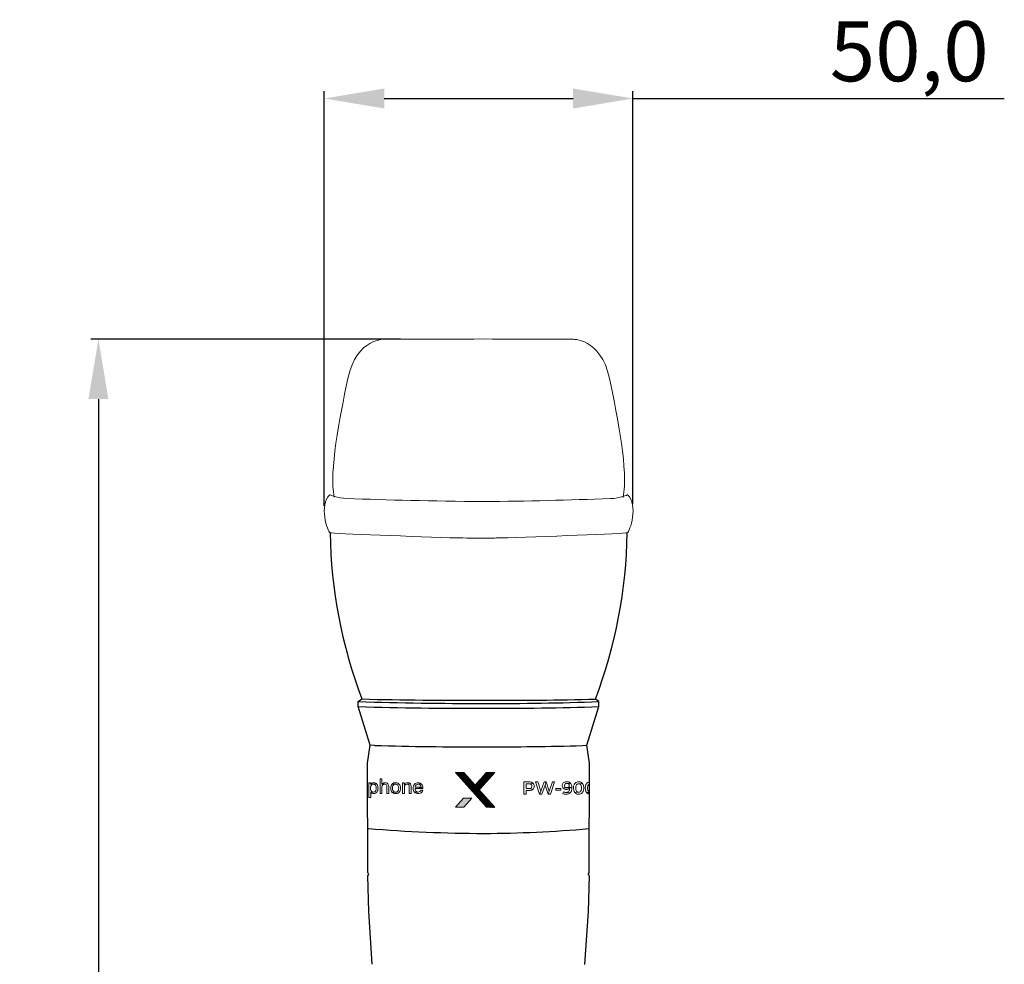
# Model space of a CAD drawing. Units: millimetres. Extents: x 0 to 1205, y 0 to 850.
# Drawn here: x 732 to 896, y 525 to 683 of the extents above; entities that cross this region are included whole.
import ezdxf

# ---------------------------------------------------------------- set-up
doc = ezdxf.new("R2010")
doc.units = ezdxf.units.MM
doc.header["$PDSIZE"] = -1
doc.layers.add('_Layer_', color=7, linetype='Continuous')
doc.layers.add('_U+B808_U+C774_U+C5B4 1', color=7, linetype='Continuous')
doc.styles.add('SLDTEXTSTYLE0', font='txt')
doc.dimstyles.new('ISO-25', dxfattribs={"dimtxt": 2.5, "dimasz": 2.5, "dimexe": 1.25, "dimexo": 0.625, "dimtad": 1, "dimtxsty": 'SLDTEXTSTYLE0', "dimcen": 2.5, "dimadec": 0, "dimazin": 0, "dimtfac": 1, "dimtmove": 0, "dimatfit": 3, "dimfxl": 1, "dimarcsym": 0})

# ---------------------------------------------------------------- blocks, each defined once
blk = doc.blocks.new('*D62')
at = {"layer": '_Layer_', "color": 0, "lineweight": -2, "transparency": 16777216}
for p, q in [((795.64, 629.53), (744, 629.53)), ((745.25, 619.53), (745.25, 382.56)), ((811.94, 372.56), (744, 372.56))]:
    blk.add_line(p, q, dxfattribs=at)
at = {"layer": '_Layer_', "color": 0, "transparency": 16777216}
for points in [[(743.58, 619.53), (746.92, 619.53), (745.25, 629.53)], [(743.58, 382.56), (746.92, 382.56), (745.25, 372.56)]]:
    blk.add_solid(points, dxfattribs=at)
at = {"layer": 'Defpoints', "color": 0, "transparency": 16777216}
for p in [(796.27, 629.53), (745.25, 372.56), (812.56, 372.56)]:
    blk.add_point(p, dxfattribs=at)
at = {"layer": '_Layer_', "color": 0, "transparency": 16777216, "insert": (738.67, 494.19), "char_height": 10, "attachment_point": 5, "rotation": 90, "style": 'SLDTEXTSTYLE0'}
blk.add_mtext('257,0', dxfattribs=at)
blk = doc.blocks.new('block 15')
at = {"layer": '_U+B808_U+C774_U+C5B4 1', "lineweight": 0}
for points in [[(239.1, -290.2), (215.4, -290.2), (182.5, -326.6), (150, -290.2), (126.2, -290.2), (215.2, -389.6), (238.9, -389.6), (194.3, -340), (239.1, -290.2)], [(126.2, -389.6), (150, -389.6), (173.1, -364), (149.3, -364), (126.2, -389.6)]]:
    blk.add_lwpolyline(points, dxfattribs=at)
blk = doc.blocks.new('*D63')
at = {"layer": '_Layer_', "color": 0, "lineweight": -2, "transparency": 16777216}
for p, q in [((782.94, 601.72), (782.94, 670.91)), ((834.45, 602.05), (834.45, 670.91)), ((792.94, 669.66), (824.45, 669.66)), ((834.45, 669.66), (896.41, 669.66))]:
    blk.add_line(p, q, dxfattribs=at)
at = {"layer": '_Layer_', "color": 0, "transparency": 16777216}
for points in [[(792.94, 671.33), (792.94, 668), (782.94, 669.66)], [(824.45, 671.33), (824.45, 668), (834.45, 669.66)]]:
    blk.add_solid(points, dxfattribs=at)
at = {"layer": 'Defpoints', "color": 0, "transparency": 16777216}
for p in [(834.45, 669.66), (834.45, 601.43), (782.94, 601.09)]:
    blk.add_point(p, dxfattribs=at)
at = {"layer": '_Layer_', "color": 0, "transparency": 16777216, "insert": (880.55, 676.24), "char_height": 10, "width": 16.1905, "attachment_point": 5, "style": 'SLDTEXTSTYLE0'}
blk.add_mtext('50,0', dxfattribs=at)

msp = doc.modelspace()

# ---------------------------------------------------------------- hatches: boundary and pattern name
at = {"layer": '_Layer_'}
h = msp.add_hatch(dxfattribs=at)
h.set_pattern_fill('ANSI31', color=0, scale=0.058144)
h.set_pattern_definition([(45, (784.804931, 574.198671), (-0.005139236, 0.005139236), [])])
h.paths.add_polyline_path([(808.094, 555.148), (806.202, 557.265), (804.817, 557.265), (809.995, 551.483), (811.371, 551.483), (808.777, 554.366), (811.381, 557.265), (810.005, 557.265)])
h = msp.add_hatch(color=0, dxfattribs=at)
h.dxf.hatch_style = 1
h.paths.add_polyline_path([(804.835, 551.485), (806.22, 551.485), (807.564, 552.976), (806.182, 552.976)])

# ---------------------------------------------------------------- linework, layer by layer
at = {"layer": '_Layer_', "color": 0}
for p, q in [((788.618, 569.103), (789.196, 569.532)), ((788.618, 568.266), (788.618, 569.103)), ((828.771, 569.094), (828.194, 569.523)), ((828.771, 568.257), (828.771, 569.094)), ((790.606, 561.836), (788.618, 568.266)), ((826.724, 561.828), (828.771, 568.257)), ((790.129, 558.845), (790.606, 561.836)), ((791.325, 561.782), (790.606, 561.836)), ((826.005, 561.774), (826.724, 561.828)), ((827.199, 558.837), (826.724, 561.828)), ((790.226, 540.572), (790.129, 558.845)), ((827.149, 540.564), (827.199, 558.837)), ((790.385, 540.266), (790.226, 540.572)), ((826.99, 540.258), (827.149, 540.564)), ((790.208, 540.067), (790.385, 540.266)), ((790.361, 534.092), (790.208, 540.067)), ((827.167, 540.059), (826.99, 540.258)), ((827.011, 534.084), (827.167, 540.059)), ((790.94, 525.292), (790.361, 534.092)), ((826.428, 525.284), (827.011, 534.084))]:
    msp.add_line(p, q, dxfattribs=at)
at = {"layer": '_Layer_', "lineweight": 0}
for points in [[(790.662, 555.533), (790.394, 555.533), (790.394, 553.117), (790.691, 553.117), (790.691, 553.972), (790.698, 553.972), (791.13, 553.991), (791.091, 553.994), (790.925, 554.042), (790.79, 554.157), (790.723, 554.272), (790.675, 554.442), (790.659, 554.65), (790.672, 554.826), (790.72, 555.002), (790.797, 555.149), (790.835, 555.197), (790.973, 555.303), (790.662, 555.306)], [(791.168, 555.571), (791.104, 555.568), (790.928, 555.53), (790.784, 555.44), (790.669, 555.306), (790.662, 555.306), (790.973, 555.303), (791.142, 555.341), (791.654, 555.386), (791.517, 555.488), (791.354, 555.552)], [(791.654, 555.386), (791.142, 555.341), (791.178, 555.338), (791.341, 555.29), (791.475, 555.168), (791.542, 555.05), (791.59, 554.88), (791.606, 554.676), (791.593, 554.471), (791.549, 554.298), (791.472, 554.164), (791.443, 554.128), (791.299, 554.026), (791.13, 553.991), (790.698, 553.972), (790.816, 553.853), (790.97, 553.773), (791.149, 553.748), (791.226, 553.751), (791.398, 553.793), (791.552, 553.876), (791.689, 554), (791.689, 554), (791.785, 554.135), (791.853, 554.295), (791.894, 554.474), (791.907, 554.676), (791.901, 554.839), (791.862, 555.021), (791.801, 555.181), (791.709, 555.322)], [(792.556, 556.198), (792.262, 556.198), (792.262, 553.789), (792.556, 553.789), (792.556, 554.743), (792.566, 554.896), (792.614, 555.072), (792.7, 555.191), (792.848, 555.283), (793.02, 555.315), (792.556, 555.335)], [(793.081, 555.571), (793.024, 555.568), (792.848, 555.533), (792.694, 555.456), (792.556, 555.335), (793.02, 555.315), (793.155, 555.299), (793.296, 555.21), (793.363, 555.088), (793.388, 554.89), (793.388, 553.789), (793.686, 553.789), (793.686, 554.893), (793.683, 554.938), (793.667, 555.136), (793.622, 555.29), (793.555, 555.395), (793.404, 555.501), (793.264, 555.549)], [(794.841, 555.571), (794.735, 555.565), (794.559, 555.53), (794.399, 555.456), (794.258, 555.347), (794.243, 555.331), (794.841, 555.331), (794.898, 555.328), (795.065, 555.277), (795.209, 555.165), (795.285, 555.047), (795.337, 554.877), (795.356, 554.672), (795.343, 554.5), (795.301, 554.324), (795.225, 554.18), (795.167, 554.109), (795.023, 554.02), (794.841, 553.991), (794.268, 553.965), (794.335, 553.911), (794.489, 553.821), (794.658, 553.767), (794.841, 553.748), (794.914, 553.751), (795.09, 553.786), (795.253, 553.853), (795.407, 553.962), (795.452, 554.004), (795.541, 554.128), (795.605, 554.285), (795.644, 554.471), (795.657, 554.688), (795.644, 554.88), (795.602, 555.059), (795.529, 555.213), (795.426, 555.341), (795.346, 555.411), (795.196, 555.501), (795.026, 555.552)], [(796.271, 555.533), (796.005, 555.533), (796.005, 553.789), (796.3, 553.789), (796.3, 554.743), (796.309, 554.915), (796.348, 555.072), (796.383, 555.133), (796.517, 555.251), (796.584, 555.283), (796.271, 555.287)], [(796.824, 555.571), (796.674, 555.559), (796.508, 555.501), (796.399, 555.427), (796.277, 555.287), (796.271, 555.287), (796.584, 555.283), (796.764, 555.315), (797.311, 555.373), (797.256, 555.431), (797.096, 555.523), (797.007, 555.549)], [(797.311, 555.373), (796.764, 555.315), (796.885, 555.303), (797.032, 555.216), (797.045, 555.203), (797.106, 555.063), (797.128, 554.848), (797.128, 553.789), (797.423, 553.789), (797.423, 554.861), (797.423, 554.999), (797.403, 555.165), (797.394, 555.21)], [(798.594, 555.571), (798.44, 555.562), (798.267, 555.514), (798.117, 555.434), (797.992, 555.315), (797.903, 555.181), (797.832, 555.024), (797.791, 554.845), (797.778, 554.647), (797.791, 554.458), (797.832, 554.279), (797.899, 554.122), (797.999, 553.991), (798.61, 553.991), (798.562, 553.994), (798.389, 554.039), (798.245, 554.144), (798.181, 554.228), (798.11, 554.388), (798.078, 554.586), (799.384, 554.586), (799.381, 554.698), (798.094, 554.829), (798.101, 554.871), (798.152, 555.047), (798.251, 555.191), (798.267, 555.207), (798.414, 555.299), (798.594, 555.331), (799.105, 555.392), (798.961, 555.488), (798.949, 555.495), (798.776, 555.552)], [(799.105, 555.392), (798.594, 555.331), (798.757, 555.303), (798.917, 555.213), (798.961, 555.171), (799.045, 555.024), (799.08, 554.829), (798.094, 554.829), (799.381, 554.698), (799.361, 554.899), (799.323, 555.069), (799.262, 555.203), (799.23, 555.251)], [(794.243, 555.331), (794.147, 555.203), (794.079, 555.05), (794.038, 554.868), (794.025, 554.66), (794.025, 554.612), (794.044, 554.407), (794.092, 554.231), (794.166, 554.084), (794.268, 553.965), (794.841, 553.991), (794.78, 553.994), (794.614, 554.045), (794.473, 554.16), (794.396, 554.285), (794.345, 554.452), (794.326, 554.66), (794.342, 554.858), (794.39, 555.027), (794.47, 555.162), (794.514, 555.207), (794.662, 555.299), (794.841, 555.331)], [(799.07, 554.352), (799.006, 554.208), (798.894, 554.08), (798.795, 554.023), (798.61, 553.991), (797.999, 553.991), (798.098, 553.901), (798.245, 553.815), (798.414, 553.764), (798.61, 553.748), (798.782, 553.761), (798.955, 553.812), (799.102, 553.895), (799.205, 553.988), (799.307, 554.135), (799.374, 554.314)]]:
    msp.add_lwpolyline(points, close=True, dxfattribs=at)
at = {"layer": '_Layer_', "color": 7, "lineweight": 0}
for points in [[(817.096, 555.712), (816.253, 555.712), (816.253, 553.667), (816.634, 553.667), (816.634, 554.257), (817.096, 554.257), (817.168, 554.259), (817.312, 554.272), (817.443, 554.302), (817.562, 554.344), (817.672, 554.406), (817.778, 554.492), (816.634, 554.579), (816.634, 555.39), (817.077, 555.39), (817.786, 555.466), (817.685, 555.555), (817.562, 555.625), (817.507, 555.646), (817.382, 555.682), (817.244, 555.706)], [(817.786, 555.466), (817.077, 555.39), (817.227, 555.38), (817.356, 555.346), (817.458, 555.286), (817.503, 555.24), (817.564, 555.126), (817.583, 554.984), (817.579, 554.912), (817.539, 554.785), (817.458, 554.687), (817.361, 554.628), (817.234, 554.59), (817.077, 554.579), (816.634, 554.579), (817.778, 554.492), (817.86, 554.596), (817.918, 554.711), (817.954, 554.842), (817.966, 554.984), (817.954, 555.126), (817.92, 555.257), (817.86, 555.373)], [(818.574, 555.712), (818.178, 555.712), (818.856, 553.667), (819.082, 554.156)], [(819.961, 555.712), (819.609, 555.712), (819.082, 554.156), (818.856, 553.667), (819.262, 553.667), (819.777, 555.178)], [(819.961, 555.712), (819.777, 555.178), (820.281, 553.667), (820.476, 554.147)], [(821.363, 555.712), (821.001, 555.712), (820.476, 554.147), (820.281, 553.667), (820.685, 553.667)], [(823.383, 555.742), (823.264, 555.735), (823.131, 555.708), (823.006, 555.659), (822.93, 555.617), (822.822, 555.534), (822.735, 555.433), (822.688, 555.348), (822.648, 555.221), (822.635, 555.079), (822.64, 554.999), (822.669, 554.865), (822.729, 554.749), (822.769, 554.696), (823.885, 554.666), (823.885, 554.66), (823.885, 554.63), (823.872, 554.478), (823.84, 554.344), (823.787, 554.23), (823.715, 554.135), (823.643, 554.069), (823.531, 554.008), (823.404, 553.969), (823.258, 553.957), (823.98, 553.908), (824.069, 554.012), (824.143, 554.13), (824.166, 554.181), (824.211, 554.302), (824.243, 554.431), (824.262, 554.573), (824.268, 554.725), (824.268, 554.747), (823.413, 554.749), (823.36, 554.751), (823.222, 554.778), (823.114, 554.842), (823.101, 554.855), (823.027, 554.96), (823.004, 555.096), (823.008, 555.159), (823.057, 555.282), (823.086, 555.32), (823.197, 555.403), (823.264, 555.426), (823.404, 555.443), (824.06, 555.447), (823.969, 555.545), (823.861, 555.625), (823.789, 555.661), (823.667, 555.706), (823.531, 555.733)], [(824.06, 555.447), (823.404, 555.443), (823.512, 555.435), (823.635, 555.397), (823.684, 555.369), (823.777, 555.274), (823.8, 555.231), (823.828, 555.098), (823.823, 555.045), (823.775, 554.92), (823.739, 554.876), (823.629, 554.795), (823.552, 554.766), (823.413, 554.749), (824.268, 554.747), (824.26, 554.899), (824.24, 555.039), (824.209, 555.166), (824.162, 555.28), (824.137, 555.331)], [(825.378, 555.742), (825.327, 555.74), (825.191, 555.721), (825.062, 555.68), (824.943, 555.619), (824.891, 555.583), (824.791, 555.494), (824.706, 555.388), (824.636, 555.263), (824.622, 555.231), (824.579, 555.113), (824.55, 554.982), (824.531, 554.842), (824.524, 554.689), (824.526, 554.649), (824.535, 554.501), (824.556, 554.361), (824.59, 554.236), (824.636, 554.12), (824.67, 554.054), (824.747, 553.938), (825.378, 553.967), (825.255, 553.986), (825.136, 554.046), (825.121, 554.058), (825.035, 554.152), (824.969, 554.283), (824.935, 554.399), (824.914, 554.535), (824.907, 554.689), (824.907, 554.691), (824.914, 554.846), (824.935, 554.982), (824.969, 555.098), (824.977, 555.119), (825.045, 555.244), (825.136, 555.335), (825.242, 555.39), (825.378, 555.411), (826.011, 555.441), (825.92, 555.538), (825.816, 555.619), (825.774, 555.644), (825.651, 555.699), (825.519, 555.731)], [(826.011, 555.441), (825.378, 555.411), (825.507, 555.394), (825.625, 555.335), (825.64, 555.325), (825.725, 555.229), (825.793, 555.098), (825.793, 555.098), (825.824, 554.982), (825.846, 554.844), (825.852, 554.689), (825.846, 554.537), (825.824, 554.401), (825.793, 554.283), (825.784, 554.262), (825.714, 554.137), (825.625, 554.046), (825.515, 553.988), (825.378, 553.967), (824.747, 553.938), (824.838, 553.84), (824.943, 553.76), (824.984, 553.736), (825.107, 553.681), (825.238, 553.648), (825.378, 553.637), (825.433, 553.639), (825.568, 553.658), (825.697, 553.698), (825.816, 553.76), (825.869, 553.798), (825.966, 553.887), (826.051, 553.993), (826.123, 554.12), (826.136, 554.147), (826.178, 554.266), (826.21, 554.397), (826.227, 554.537), (826.233, 554.689), (826.233, 554.732), (826.225, 554.882), (826.201, 555.02), (826.169, 555.147), (826.123, 555.263), (826.089, 555.325)], [(821.602, 554.327), (821.602, 554.63), (822.405, 554.63), (822.405, 554.327), (821.602, 554.327)], [(822.868, 554.056), (822.729, 553.768), (822.834, 553.713), (822.972, 553.669), (822.991, 553.664), (823.125, 553.645), (823.266, 553.637), (823.406, 553.645), (823.544, 553.669), (823.671, 553.707), (823.789, 553.764), (823.878, 553.821), (823.98, 553.908), (823.258, 553.957), (823.188, 553.959), (823.053, 553.98), (822.993, 553.995)], [(822.769, 554.696), (822.864, 554.6), (822.983, 554.528), (823.065, 554.495), (823.197, 554.461), (823.338, 554.45), (823.345, 554.45), (823.487, 554.461), (823.618, 554.49), (823.724, 554.537), (823.836, 554.613), (823.885, 554.666)]]:
    msp.add_lwpolyline(points, close=True, dxfattribs=at)
for points in [[(827.191, 555.725), (827.156, 555.721), (827.027, 555.68), (826.909, 555.619), (826.856, 555.583), (826.756, 555.494), (826.671, 555.388), (826.601, 555.263), (826.589, 555.231), (826.546, 555.113), (826.515, 554.982), (826.498, 554.842), (826.491, 554.689), (826.491, 554.649), (826.5, 554.501), (826.521, 554.361), (826.555, 554.236), (826.601, 554.12), (826.635, 554.054), (826.712, 553.938), (827.186, 553.96)], [(827.186, 554.003), (827.101, 554.046), (827.086, 554.058), (827, 554.152), (826.934, 554.283), (826.9, 554.399), (826.881, 554.535), (826.873, 554.689), (826.873, 554.691), (826.881, 554.846), (826.9, 554.982), (826.934, 555.098), (826.942, 555.119), (827.012, 555.244), (827.101, 555.335), (827.19, 555.381)], [(827.186, 553.96), (826.712, 553.938)], [(826.712, 553.938), (826.803, 553.84), (826.909, 553.76), (826.949, 553.736), (827.072, 553.681), (827.185, 553.652)]]:
    msp.add_lwpolyline(points, dxfattribs=at)
at = {"layer": '_Layer_', "color": 0}
for centre, radius, start, end in [((865.319, 598.38), 81.406, 180.79107, 200.75495), ((752.084, 598.402), 81.404, 339.22161, 359.1857), ((806.868, 1110.134), 541.339, 268.0681, 270.28767), ((805.957, 1229.392), 660.073, 268.544983, 270.315029), ((813.153, 1119.08), 549.762, 269.62827, 271.56779), ((812.283, 1022.058), 453.264, 269.65909, 272.08474), ((806.596, 1165.679), 597.683, 268.276367, 270.286642), ((812.553, 1068.43), 500.436, 269.66021, 271.85715), ((806.862, 1113.49), 551.927, 268.38684, 270.27964), ((812.194, 1010.893), 449.331, 269.66354, 271.76134), ((810.71, 802.063), 254.951, 265.40944, 269.7456), ((808.647, 757.195), 210.083, 270.25396, 275.03082)]:
    msp.add_arc(centre, radius, start, end, dxfattribs=at)
at = {"layer": '_Layer_', "color": 0, "lineweight": 20}
for points in [[(793.12, 629.524), (793.12, 629.524), (788.346, 629.832), (786.89, 622.994)], [(809.599, 629.56), (800.45, 629.543), (793.12, 629.524), (793.12, 629.524)], [(809.599, 629.56), (816.967, 629.54), (824.296, 629.517), (824.296, 629.517)], [(824.296, 629.517), (824.296, 629.517), (829.071, 629.823), (830.523, 622.984)], [(786.89, 622.994), (785.434, 616.155), (783.748, 607.635), (784.587, 603.166)], [(830.523, 622.984), (831.976, 616.145), (833.658, 607.624), (832.817, 603.155)], [(783.866, 603.585), (783.866, 603.585), (785.063, 603.014), (786.716, 602.956)], [(833.539, 603.574), (833.539, 603.574), (832.341, 603.003), (830.688, 602.946)], [(786.716, 602.956), (793.564, 602.717), (800.738, 602.5), (809.593, 602.467)], [(830.688, 602.946), (823.84, 602.71), (816.665, 602.497), (809.593, 602.467)]]:
    msp.add_open_spline(points, degree=3, dxfattribs=at)
for points in [[(809.591, 596.369), (808.597, 596.365), (805.926, 596.372), (805.185, 596.391), (798.572, 596.565), (784.376, 597.142), (783.92, 597.256), (783.464, 597.37), (781.983, 601.932), (783.866, 603.585)], [(809.591, 596.369), (810.586, 596.364), (811.475, 596.371), (812.216, 596.39), (818.829, 596.561), (833.025, 597.131), (833.482, 597.245), (833.938, 597.359), (835.42, 601.92), (833.539, 603.574)]]:
    msp.add_open_spline(points, degree=3, knots=[2.8879584, 2.8879584, 2.8879584, 2.8879584, 3, 3, 3, 4, 4, 4, 5, 5, 5, 5], dxfattribs=at)

# ---------------------------------------------------------------- block references
at = {"layer": '_Layer_', "color": 0, "xscale": 0.05814381832263256, "yscale": 0.05814381832263256, "zscale": 0.05814381832263256}
msp.add_blockref('block 15', (797.498, 574.14), dxfattribs=at)

# ---------------------------------------------------------------- dimensions: what is measured, and where the dimension line sits
at = {"layer": '_Layer_'}
dim = msp.add_linear_dim(base=(834.448, 669.662), p1=(782.937, 601.091), p2=(834.448, 601.429), text='50,0', dimstyle='ISO-25', override={"dimtxt": 10, "dimasz": 10}, dxfattribs=at)
dim.commit()
dim.dimension.update_dxf_attribs({"geometry": '*D63', "text_midpoint": (880.55, 669.662), "dimtype": 160})
dim = msp.add_linear_dim(base=(745.251, 372.56), p1=(796.266, 629.532), p2=(812.565, 372.56), angle=90, text='257,0', dimstyle='ISO-25', override={"dimtxt": 10, "dimasz": 10}, dxfattribs=at)
dim.commit()
dim.dimension.update_dxf_attribs({"geometry": '*D62', "text_midpoint": (745.251, 494.187), "dimtype": 160})

doc.saveas('drawing.dxf')
